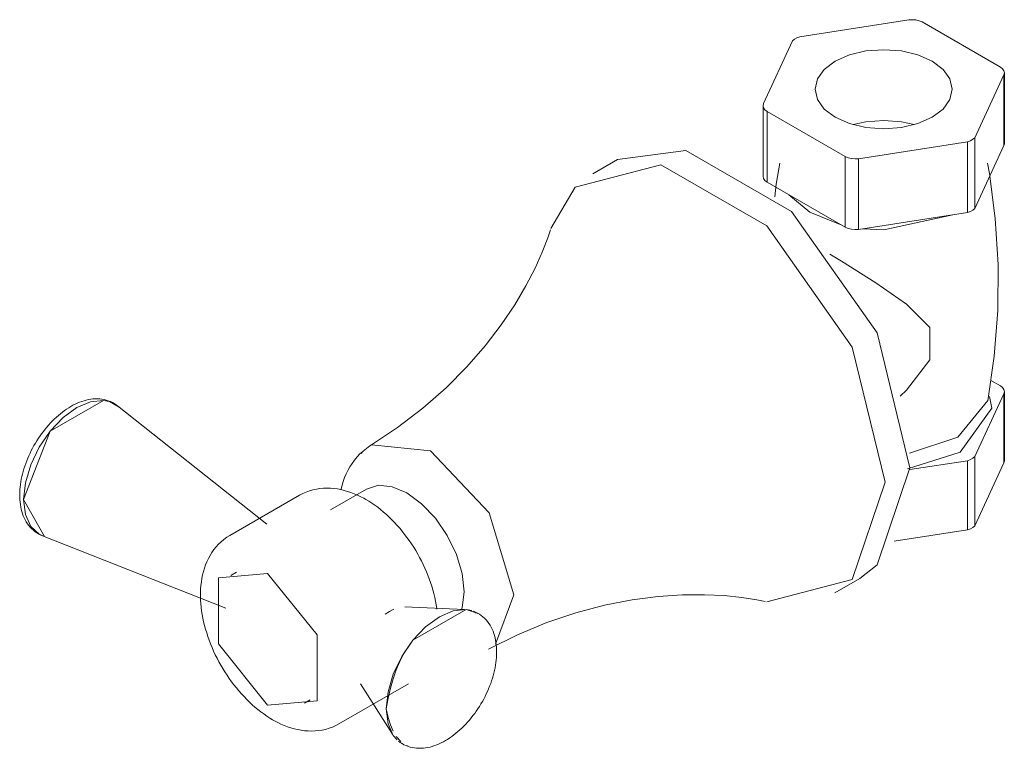
# Model space of a CAD drawing. Units: millimetres. Extents: x -9702 to -9121, y -15288 to 1117.
# Drawn here: x -9702 to -9580, y -6024 to -5933 of the extents above; entities that cross this region are included whole.
import ezdxf

# ---------------------------------------------------------------- set-up
doc = ezdxf.new("R2010")
doc.units = ezdxf.units.MM
doc.layers.add('P-SANR-FIXT', color=6, linetype='Continuous', lineweight=18)

# ---------------------------------------------------------------- blocks, each defined once
blk = doc.blocks.new('01-1433-11 REGISTRO DUCHA COLECCION TOSCANA - 01-1433-11-2712215-Vista ortogonal')
at = {"layer": 'P-SANR-FIXT'}
for p, q in [((-9591.98, -5933.38), (-9605.48, -5935.47)), ((-9580.62, -5939.23), (-9590.31, -5933.64)), ((-9606.36, -5935.98), (-9609.98, -5943.77)), ((-9583.8, -5947.99), (-9580.18, -5940.19)), ((-9580.18, -5948.96), (-9580.18, -5940.19)), ((-9580.13, -5948.73), (-9580.13, -5939.96)), ((-9610.02, -5944.01), (-9610.02, -5952.78)), ((-9609.53, -5944.73), (-9599.84, -5950.33)), ((-9609.53, -5944.73), (-9609.53, -5953.51)), ((-9583.8, -5947.99), (-9583.8, -5956.76)), ((-9598.18, -5950.59), (-9584.68, -5948.5)), ((-9584.68, -5957.27), (-9584.68, -5948.5)), ((-9580.18, -5948.96), (-9583.8, -5956.76)), ((-9580.13, -5948.73), (-9580.18, -5948.96)), ((-9599.84, -5959.1), (-9599.84, -5950.33)), ((-9628.04, -5950.68), (-9631.13, -5952.46)), ((-9598.18, -5950.59), (-9598.18, -5959.36)), ((-9599.84, -5959.1), (-9609.53, -5953.51)), ((-9584.68, -5957.27), (-9598.18, -5959.36)), ((-9580.62, -5978.77), (-9581.79, -5978.1)), ((-9583.8, -5987.53), (-9580.18, -5979.73)), ((-9580.18, -5988.31), (-9580.18, -5979.73)), ((-9580.13, -5988.07), (-9580.13, -5979.5)), ((-9689.8, -5981.4), (-9691, -5980.7)), ((-9585.91, -5985.14), (-9582.17, -5980.58)), ((-9671.5, -5995.89), (-9689.99, -5981.24)), ((-9591.88, -5987.11), (-9585.91, -5985.14)), ((-9659.8, -5987.14), (-9659.63, -5986.95)), ((-9585.6, -5987), (-9592.12, -5989.04)), ((-9591.84, -5989.14), (-9584.68, -5988.04)), ((-9584.68, -5996.61), (-9584.68, -5988.04)), ((-9583.8, -5987.53), (-9583.8, -5996.1)), ((-9580.18, -5988.31), (-9583.8, -5996.1)), ((-9580.13, -5988.07), (-9580.18, -5988.31)), ((-9659.15, -5991.55), (-9663.63, -5994.13)), ((-9701.63, -5992.87), (-9699.05, -5997.43)), ((-9667.44, -5992.32), (-9676.07, -5997.3)), ((-9584.68, -5996.61), (-9593.79, -5998.02)), ((-9699.29, -5997.35), (-9676.59, -6006.33)), ((-9675.25, -6001.88), (-9675.96, -6002.29)), ((-9601.13, -6004.43), (-9598.04, -6002.64)), ((-9640.92, -6004.67), (-9643.16, -6010.78)), ((-9656.31, -6006.72), (-9655.78, -6006.46)), ((-9647, -6006.48), (-9654.39, -6006.17)), ((-9656.85, -6007.07), (-9656.31, -6006.72)), ((-9645.64, -6006.89), (-9645.58, -6006.93)), ((-9645.34, -6006.98), (-9645.4, -6006.95)), ((-9655.04, -6012.94), (-9654.55, -6011.99)), ((-9655.48, -6013.97), (-9655.04, -6012.95)), ((-9656.2, -6016.24), (-9655.87, -6015.07)), ((-9655.87, -6015.07), (-9655.48, -6013.97)), ((-9662.58, -6020.68), (-9653.94, -6015.69)), ((-9659.9, -6015.72), (-9655.93, -6021.96)), ((-9656.49, -6017.49), (-9656.2, -6016.25)), ((-9656.72, -6018.81), (-9656.49, -6017.49)), ((-9666.84, -6018.09), (-9666.13, -6017.68)), ((-9656.49, -6019.86), (-9656.72, -6018.81)), ((-9656.2, -6020.78), (-9656.48, -6019.87)), ((-9655.87, -6021.56), (-9656.2, -6020.78)), ((-9654.9, -6022.87), (-9655.48, -6022.22)), ((-9654.14, -6023.37), (-9654.11, -6023.38)), ((-9653.99, -6023.39), (-9654.01, -6023.38))]:
    blk.add_line(p, q, dxfattribs=at)
for points in [[(-9590.31, -5933.64, 0), (-9590.68, -5933.49, 0), (-9591.09, -5933.39, 0), (-9591.53, -5933.36, 0), (-9591.98, -5933.38, 0)], [(-9605.48, -5935.47, 0), (-9605.83, -5935.6, 0), (-9606.13, -5935.77, 0), (-9606.36, -5935.98, 0)], [(-9601.09, -5938.51, 0), (-9599.33, -5937.73, 0), (-9597.28, -5937.24, 0), (-9595.08, -5937.08, 0), (-9592.88, -5937.24, 0), (-9590.83, -5937.73, 0), (-9589.07, -5938.51, 0), (-9587.72, -5939.53, 0), (-9586.87, -5940.71, 0), (-9586.58, -5941.98, 0), (-9586.87, -5943.25, 0), (-9587.72, -5944.44, 0), (-9589.07, -5945.45, 0)], [(-9589.07, -5945.45, 0), (-9590.83, -5946.23, 0), (-9592.88, -5946.72, 0), (-9595.08, -5946.89, 0), (-9597.28, -5946.72, 0), (-9599.33, -5946.23, 0), (-9601.09, -5945.45, 0), (-9602.44, -5944.44, 0), (-9603.29, -5943.25, 0), (-9603.58, -5941.98, 0), (-9603.29, -5940.71, 0), (-9602.44, -5939.53, 0), (-9601.09, -5938.51, 0)], [(-9580.18, -5940.19, 0), (-9580.13, -5939.94, 0), (-9580.2, -5939.68, 0), (-9580.36, -5939.44, 0), (-9580.62, -5939.23, 0)], [(-9609.98, -5943.77, 0), (-9610.02, -5944.03, 0), (-9609.96, -5944.29, 0), (-9609.79, -5944.53, 0), (-9609.53, -5944.73, 0)], [(-9591.29, -5946.36, 0), (-9592.88, -5946.01, 0), (-9595.08, -5945.85, 0), (-9597.28, -5946.01, 0), (-9598.86, -5946.36, 0)], [(-9598.86, -5946.36, 0), (-9597.28, -5946.01, 0), (-9595.08, -5945.85, 0), (-9592.88, -5946.01, 0), (-9591.29, -5946.36, 0)], [(-9584.68, -5948.5, 0), (-9584.32, -5948.37, 0), (-9584.02, -5948.19, 0), (-9583.8, -5947.99, 0)], [(-9591.83, -5988.91, 0), (-9595.88, -5972.17, 0), (-9606.49, -5957.15, 0), (-9619.6, -5949.58, 0), (-9628.04, -5950.68, 0)], [(-9599.84, -5950.33, 0), (-9599.48, -5950.48, 0), (-9599.07, -5950.58, 0), (-9598.62, -5950.61, 0), (-9598.18, -5950.59, 0)], [(-9636.3, -5959.23, 0), (-9633.29, -5954.14, 0), (-9622.68, -5951.36, 0), (-9609.57, -5958.93, 0), (-9598.97, -5973.96, 0), (-9594.91, -5990.69, 0)], [(-9608.57, -5955.32, 0), (-9608.39, -5953.74, 0), (-9607.96, -5951.16, 0)], [(-9582.18, -5980.63, 0), (-9581.37, -5975.09, 0), (-9580.94, -5969.42, 0), (-9580.9, -5963.7, 0), (-9581.25, -5958.01, 0), (-9581.98, -5952.44, 0), (-9582.2, -5951.16, 0)], [(-9609.53, -5953.51, 0), (-9609.79, -5953.3, 0), (-9609.96, -5953.06, 0), (-9610.02, -5952.8, 0), (-9610.02, -5952.78, 0)], [(-9600.48, -5958.74, 0), (-9604.24, -5957.23, 0), (-9606.85, -5955.07, 0)], [(-9586.53, -5957.56, 0), (-9595.08, -5959.42, 0), (-9597.64, -5959.27, 0)], [(-9583.8, -5956.76, 0), (-9584.02, -5956.96, 0), (-9584.32, -5957.14, 0), (-9584.68, -5957.27, 0)], [(-9658.64, -5986.15, 0), (-9655.3, -5983.93, 0), (-9652.17, -5981.53, 0), (-9649.3, -5979, 0), (-9646.72, -5976.4, 0), (-9644.44, -5973.78, 0), (-9642.46, -5971.2, 0), (-9640.79, -5968.7, 0), (-9639.4, -5966.34, 0), (-9638.27, -5964.16, 0), (-9637.38, -5962.17, 0), (-9636.7, -5960.4, 0), (-9636.37, -5959.42, 0)], [(-9598.18, -5959.36, 0), (-9598.62, -5959.38, 0), (-9599.07, -5959.35, 0), (-9599.48, -5959.25, 0), (-9599.84, -5959.1, 0)], [(-9593.05, -5980.02, 0), (-9592.25, -5979.3, 0), (-9589.36, -5975.53, 0), (-9589.38, -5971.54, 0), (-9592.26, -5968.65, 0), (-9596.07, -5965.97, 0), (-9600.32, -5963.3, 0), (-9601.75, -5962.43, 0)], [(-9580.18, -5979.73, 0), (-9580.13, -5979.48, 0), (-9580.2, -5979.22, 0), (-9580.36, -5978.98, 0), (-9580.62, -5978.77, 0)], [(-9689.96, -5981.26, 0), (-9690.17, -5981.1, 0), (-9690.4, -5980.95, 0), (-9690.64, -5980.81, 0), (-9690.89, -5980.7, 0), (-9691.14, -5980.6, 0), (-9691.4, -5980.52, 0), (-9691.67, -5980.45, 0), (-9691.94, -5980.4, 0), (-9692.21, -5980.37, 0), (-9692.49, -5980.36, 0), (-9692.77, -5980.36, 0), (-9693.04, -5980.38, 0), (-9693.32, -5980.41, 0), (-9693.6, -5980.46, 0), (-9693.88, -5980.52, 0), (-9694.15, -5980.6, 0), (-9694.43, -5980.69, 0), (-9694.7, -5980.79, 0), (-9694.98, -5980.9, 0), (-9695.25, -5981.03, 0), (-9695.52, -5981.17, 0), (-9695.78, -5981.31, 0), (-9696.05, -5981.47, 0), (-9696.31, -5981.64, 0), (-9696.57, -5981.83, 0), (-9696.83, -5982.02, 0), (-9697.08, -5982.22, 0), (-9697.33, -5982.43, 0), (-9697.58, -5982.65, 0), (-9697.83, -5982.87, 0), (-9698.06, -5983.11, 0), (-9698.3, -5983.36, 0), (-9698.53, -5983.61, 0), (-9698.75, -5983.87, 0), (-9698.97, -5984.13, 0), (-9699.19, -5984.41, 0), (-9699.4, -5984.69, 0), (-9699.6, -5984.97, 0), (-9699.8, -5985.26, 0), (-9699.99, -5985.56, 0), (-9700.17, -5985.86, 0), (-9700.35, -5986.17, 0), (-9700.52, -5986.47, 0), (-9700.68, -5986.79, 0), (-9700.84, -5987.1, 0), (-9700.98, -5987.42, 0), (-9701.12, -5987.74, 0), (-9701.25, -5988.06, 0), (-9701.38, -5988.39, 0), (-9701.49, -5988.71, 0), (-9701.59, -5989.04, 0), (-9701.69, -5989.36, 0), (-9701.78, -5989.69, 0), (-9701.85, -5990.01, 0), (-9701.92, -5990.34, 0), (-9701.98, -5990.66, 0), (-9702.03, -5990.98, 0), (-9702.07, -5991.3, 0), (-9702.09, -5991.61, 0), (-9702.11, -5991.93, 0), (-9702.12, -5992.24, 0), (-9702.12, -5992.3, 0)], [(-9691.02, -5980.7, 0), (-9691.73, -5980.56, 0), (-9698.33, -5984.37, 0), (-9701.63, -5992.87, 0)], [(-9695.03, -5981.44, 0), (-9693.33, -5980.72, 0), (-9691.73, -5980.56, 0), (-9691.02, -5980.7, 0)], [(-9691, -5980.7, 0), (-9690.37, -5980.98, 0), (-9689.8, -5981.4, 0)], [(-9581.97, -5980.08, 0), (-9581.67, -5981.52, 0), (-9585.6, -5987, 0)], [(-9699.05, -5997.43, 0), (-9699.7, -5997.15, 0), (-9700.75, -5996.18, 0), (-9701.41, -5994.72, 0), (-9701.63, -5992.87, 0), (-9701.41, -5990.77, 0), (-9700.75, -5988.55, 0), (-9699.7, -5986.37, 0), (-9698.33, -5984.37, 0), (-9696.74, -5982.69, 0), (-9695.03, -5981.44, 0)], [(-9658.74, -5986.21, 0), (-9659.17, -5986.51, 0), (-9659.58, -5986.84, 0), (-9659.96, -5987.2, 0), (-9660.31, -5987.57, 0), (-9660.64, -5987.96, 0), (-9660.94, -5988.38, 0), (-9661.21, -5988.8, 0), (-9661.46, -5989.24, 0), (-9661.67, -5989.68, 0), (-9661.87, -5990.14, 0), (-9662.03, -5990.6, 0), (-9662.18, -5991.06, 0), (-9662.3, -5991.53, 0), (-9662.33, -5991.66, 0)], [(-9658.74, -5986.21, 0), (-9658.52, -5986.08, 0), (-9651.23, -5986.8, 0), (-9643.94, -5994.5, 0), (-9640.92, -6004.67, 0)], [(-9584.68, -5988.04, 0), (-9584.32, -5987.91, 0), (-9584.02, -5987.73, 0), (-9583.8, -5987.53, 0)], [(-9598.04, -6002.64, 0), (-9595.88, -6000.97, 0), (-9591.83, -5988.91, 0)], [(-9594.91, -5990.69, 0), (-9598.97, -6002.75, 0), (-9609.57, -6005.53, 0)], [(-9667.44, -5992.32, 0), (-9667.04, -5992.11, 0), (-9666.64, -5991.93, 0), (-9666.22, -5991.78, 0), (-9665.79, -5991.65, 0), (-9665.36, -5991.56, 0), (-9664.93, -5991.49, 0), (-9664.49, -5991.45, 0), (-9664.05, -5991.43, 0), (-9663.62, -5991.44, 0), (-9663.19, -5991.48, 0), (-9662.76, -5991.54, 0), (-9662.33, -5991.62, 0), (-9661.91, -5991.72, 0), (-9661.49, -5991.84, 0), (-9661.08, -5991.98, 0), (-9660.67, -5992.13, 0), (-9660.27, -5992.31, 0), (-9659.87, -5992.5, 0), (-9659.48, -5992.7, 0), (-9659.23, -5992.84, 0)], [(-9659.15, -5991.55, 0), (-9657.68, -5991.09, 0), (-9655.98, -5991.26, 0), (-9654.15, -5992.04, 0), (-9652.32, -5993.38, 0), (-9650.61, -5995.18, 0), (-9649.15, -5997.32, 0), (-9648.02, -5999.66, 0), (-9647.32, -6002.04, 0), (-9647.07, -6004.29, 0)], [(-9699.25, -5997.36, 0), (-9699.5, -5997.26, 0), (-9699.75, -5997.13, 0), (-9699.98, -5996.99, 0), (-9700.21, -5996.84, 0), (-9700.42, -5996.67, 0), (-9700.62, -5996.48, 0), (-9700.81, -5996.28, 0), (-9700.99, -5996.07, 0), (-9701.15, -5995.85, 0), (-9701.3, -5995.62, 0), (-9701.44, -5995.38, 0), (-9701.56, -5995.13, 0), (-9701.67, -5994.87, 0), (-9701.77, -5994.61, 0), (-9701.85, -5994.34, 0), (-9701.93, -5994.06, 0), (-9701.99, -5993.78, 0), (-9702.04, -5993.49, 0), (-9702.07, -5993.19, 0), (-9702.1, -5992.9, 0), (-9702.12, -5992.59, 0), (-9702.12, -5992.3, 0)], [(-9650.42, -6006.44, 0), (-9650.44, -6006.35, 0), (-9650.51, -6005.9, 0), (-9650.59, -6005.44, 0), (-9650.69, -6004.98, 0), (-9650.8, -6004.52, 0), (-9650.92, -6004.07, 0), (-9651.06, -6003.61, 0), (-9651.21, -6003.15, 0), (-9651.37, -6002.7, 0), (-9651.54, -6002.25, 0), (-9651.73, -6001.8, 0), (-9651.92, -6001.35, 0), (-9652.13, -6000.91, 0), (-9652.34, -6000.47, 0), (-9652.57, -6000.04, 0), (-9652.81, -5999.61, 0), (-9653.06, -5999.19, 0), (-9653.31, -5998.77, 0), (-9653.58, -5998.36, 0), (-9653.86, -5997.95, 0), (-9654.14, -5997.56, 0), (-9654.43, -5997.17, 0), (-9654.73, -5996.79, 0), (-9655.04, -5996.42, 0), (-9655.36, -5996.06, 0), (-9655.68, -5995.7, 0), (-9656.01, -5995.36, 0), (-9656.35, -5995.03, 0), (-9656.69, -5994.71, 0), (-9657.04, -5994.4, 0), (-9657.4, -5994.11, 0), (-9657.76, -5993.82, 0), (-9658.13, -5993.55, 0), (-9658.5, -5993.3, 0), (-9658.88, -5993.05, 0), (-9659.23, -5992.84, 0)], [(-9583.8, -5996.1, 0), (-9584.02, -5996.31, 0), (-9584.32, -5996.48, 0), (-9584.68, -5996.61, 0)], [(-9676.07, -5997.3, 0), (-9676.45, -5997.54, 0), (-9676.81, -5997.8, 0), (-9677.15, -5998.09, 0), (-9677.47, -5998.39, 0), (-9677.77, -5998.72, 0), (-9678.05, -5999.06, 0), (-9678.3, -5999.42, 0), (-9678.53, -5999.79, 0), (-9678.74, -6000.17, 0), (-9678.92, -6000.57, 0), (-9679.09, -6000.97, 0), (-9679.23, -6001.38, 0), (-9679.36, -6001.79, 0), (-9679.46, -6002.21, 0), (-9679.55, -6002.64, 0), (-9679.61, -6003.07, 0), (-9679.67, -6003.51, 0), (-9679.7, -6003.95, 0), (-9679.72, -6004.39, 0), (-9679.72, -6004.84, 0), (-9679.71, -6005.28, 0), (-9679.68, -6005.74, 0), (-9679.64, -6006.19, 0), (-9679.58, -6006.64, 0), (-9679.51, -6007.1, 0), (-9679.42, -6007.56, 0), (-9679.33, -6008.02, 0), (-9679.21, -6008.47, 0), (-9679.09, -6008.93, 0), (-9678.95, -6009.39, 0), (-9678.81, -6009.84, 0), (-9678.64, -6010.3, 0), (-9678.47, -6010.75, 0), (-9678.29, -6011.2, 0), (-9678.09, -6011.64, 0), (-9677.89, -6012.09, 0), (-9677.67, -6012.53, 0), (-9677.44, -6012.96, 0), (-9677.2, -6013.39, 0), (-9676.96, -6013.81, 0), (-9676.7, -6014.23, 0), (-9676.43, -6014.64, 0), (-9676.16, -6015.04, 0), (-9675.87, -6015.44, 0), (-9675.58, -6015.83, 0), (-9675.28, -6016.21, 0), (-9674.97, -6016.58, 0), (-9674.66, -6016.94, 0), (-9674.33, -6017.29, 0), (-9674, -6017.64, 0), (-9673.66, -6017.97, 0), (-9673.32, -6018.29, 0), (-9672.97, -6018.59, 0), (-9672.61, -6018.89, 0), (-9672.25, -6019.17, 0), (-9671.88, -6019.44, 0), (-9671.51, -6019.7, 0), (-9671.13, -6019.95, 0), (-9670.78, -6020.15, 0)], [(-9671.4, -6002.03, 0), (-9677.51, -6002.58, 0), (-9677.51, -6010.73, 0), (-9671.4, -6018.34, 0)], [(-9671.4, -6018.34, 0), (-9665.28, -6017.8, 0), (-9665.28, -6009.64, 0), (-9671.4, -6002.03, 0)], [(-9647.07, -6004.29, 0), (-9647.32, -6006.26, 0), (-9647.38, -6006.48, 0)], [(-9644.05, -6011.41, 0), (-9640.46, -6009.62, 0), (-9636.82, -6008.12, 0), (-9633.2, -6006.9, 0), (-9629.65, -6005.96, 0), (-9626.24, -6005.3, 0), (-9623.02, -6004.88, 0), (-9620.02, -6004.67, 0), (-9617.28, -6004.65, 0), (-9614.83, -6004.77, 0), (-9612.66, -6004.99, 0), (-9610.79, -6005.28, 0), (-9609.77, -6005.48, 0)], [(-9654.55, -6011.99, 0), (-9653.42, -6010.3, 0), (-9646.82, -6006.49, 0), (-9645.68, -6006.87, 0)], [(-9646.1, -6006.63, 0), (-9646.82, -6006.5, 0), (-9648.41, -6006.65, 0), (-9650.12, -6007.38, 0)], [(-9650.12, -6007.38, 0), (-9651.83, -6008.63, 0), (-9653.42, -6010.31, 0), (-9654.78, -6012.31, 0), (-9655.83, -6014.49, 0), (-9656.49, -6016.71, 0), (-9656.72, -6018.81, 0), (-9656.49, -6020.66, 0), (-9655.83, -6022.11, 0), (-9655.35, -6022.66, 0)], [(-9645.9, -6006.7, 0), (-9645.65, -6006.8, 0), (-9645.4, -6006.93, 0), (-9645.17, -6007.07, 0), (-9644.94, -6007.22, 0), (-9644.73, -6007.39, 0), (-9644.53, -6007.58, 0), (-9644.34, -6007.78, 0), (-9644.16, -6007.99, 0), (-9644, -6008.21, 0), (-9643.85, -6008.44, 0), (-9643.71, -6008.68, 0), (-9643.59, -6008.93, 0), (-9643.48, -6009.19, 0), (-9643.38, -6009.45, 0), (-9643.3, -6009.72, 0), (-9643.22, -6010, 0), (-9643.16, -6010.28, 0), (-9643.11, -6010.57, 0), (-9643.08, -6010.87, 0), (-9643.05, -6011.16, 0), (-9643.03, -6011.47, 0), (-9643.03, -6011.76, 0)], [(-9655.2, -6022.8, 0), (-9654.98, -6022.96, 0), (-9654.75, -6023.11, 0), (-9654.51, -6023.25, 0), (-9654.26, -6023.36, 0), (-9654.01, -6023.46, 0), (-9653.75, -6023.54, 0), (-9653.48, -6023.61, 0), (-9653.21, -6023.66, 0), (-9652.94, -6023.69, 0), (-9652.66, -6023.7, 0), (-9652.39, -6023.7, 0), (-9652.11, -6023.68, 0), (-9651.83, -6023.65, 0), (-9651.55, -6023.6, 0), (-9651.27, -6023.54, 0), (-9651, -6023.46, 0), (-9650.72, -6023.37, 0), (-9650.45, -6023.27, 0), (-9650.17, -6023.16, 0), (-9649.9, -6023.03, 0), (-9649.63, -6022.9, 0), (-9649.37, -6022.75, 0), (-9649.1, -6022.59, 0), (-9648.84, -6022.42, 0), (-9648.58, -6022.23, 0), (-9648.32, -6022.04, 0), (-9648.07, -6021.84, 0), (-9647.82, -6021.63, 0), (-9647.57, -6021.41, 0), (-9647.33, -6021.19, 0), (-9647.09, -6020.95, 0), (-9646.85, -6020.7, 0), (-9646.62, -6020.45, 0), (-9646.4, -6020.19, 0), (-9646.18, -6019.93, 0), (-9645.96, -6019.65, 0), (-9645.75, -6019.37, 0), (-9645.55, -6019.09, 0), (-9645.35, -6018.8, 0), (-9645.16, -6018.5, 0), (-9644.98, -6018.2, 0), (-9644.8, -6017.9, 0), (-9644.63, -6017.59, 0), (-9644.47, -6017.27, 0), (-9644.31, -6016.96, 0), (-9644.17, -6016.64, 0), (-9644.03, -6016.32, 0), (-9643.9, -6016, 0), (-9643.77, -6015.67, 0), (-9643.66, -6015.35, 0), (-9643.56, -6015.02, 0), (-9643.46, -6014.7, 0), (-9643.37, -6014.37, 0), (-9643.3, -6014.05, 0), (-9643.23, -6013.72, 0), (-9643.17, -6013.4, 0), (-9643.12, -6013.08, 0), (-9643.08, -6012.76, 0), (-9643.06, -6012.45, 0), (-9643.04, -6012.13, 0), (-9643.03, -6011.82, 0), (-9643.03, -6011.76, 0)], [(-9662.58, -6020.68, 0), (-9662.97, -6020.89, 0), (-9663.38, -6021.07, 0), (-9663.79, -6021.22, 0), (-9664.22, -6021.35, 0), (-9664.65, -6021.44, 0), (-9665.09, -6021.51, 0), (-9665.52, -6021.55, 0), (-9665.96, -6021.56, 0), (-9666.39, -6021.55, 0), (-9666.83, -6021.52, 0), (-9667.26, -6021.46, 0), (-9667.68, -6021.38, 0), (-9668.11, -6021.28, 0), (-9668.52, -6021.16, 0), (-9668.94, -6021.02, 0), (-9669.34, -6020.86, 0), (-9669.75, -6020.69, 0), (-9670.14, -6020.5, 0), (-9670.54, -6020.29, 0), (-9670.78, -6020.15, 0)], [(-9654.82, -6023.07, 0), (-9654.78, -6023.09, 0), (-9654.75, -6023.11, 0)]]:
    blk.add_polyline3d(points, dxfattribs=at)

msp = doc.modelspace()

# ---------------------------------------------------------------- block references
at = {"layer": 'P-SANR-FIXT'}
msp.add_blockref('01-1433-11 REGISTRO DUCHA COLECCION TOSCANA - 01-1433-11-2712215-Vista ortogonal', (0, 0), dxfattribs=at)

doc.saveas('drawing.dxf')
